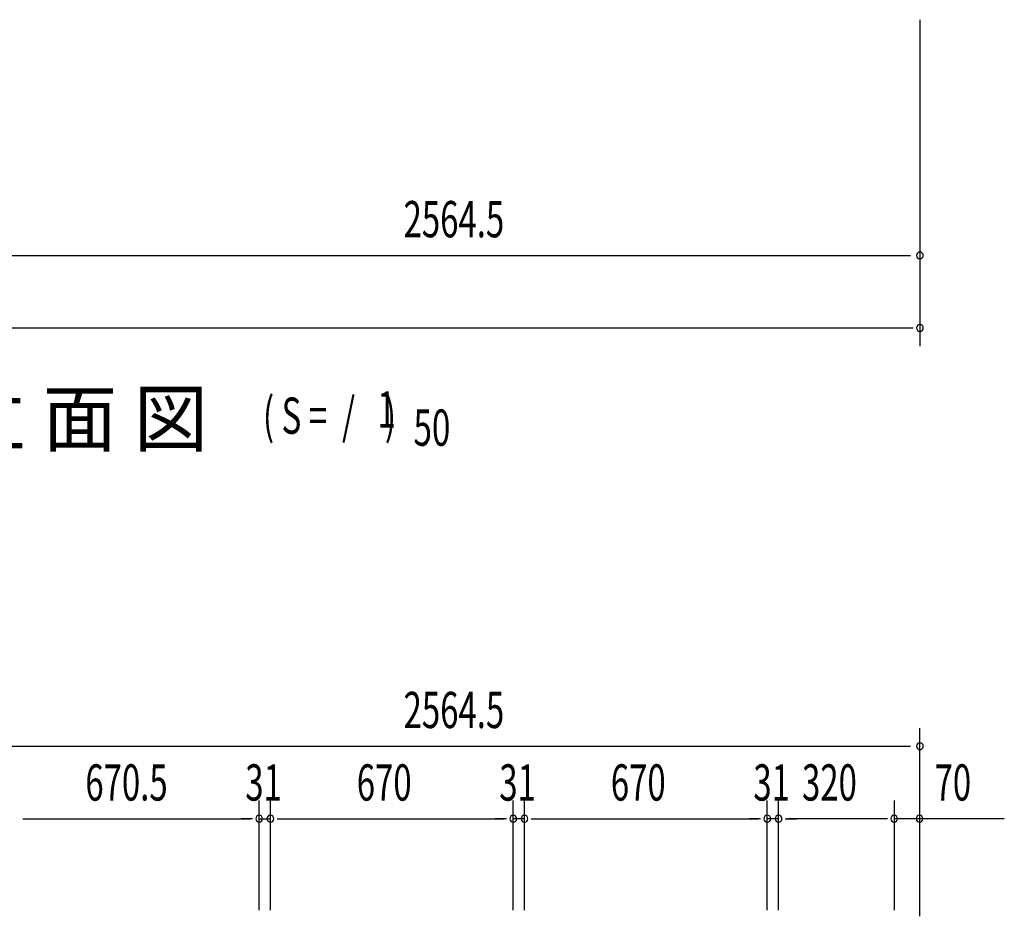
# Model space of a CAD drawing. Extents: x 542 to 20478, y 217 to 14052.
# Drawn here: x 5870 to 8587, y 7706 to 10178 of the extents above; entities that cross this region are included whole.
import ezdxf

# ---------------------------------------------------------------- set-up
doc = ezdxf.new("R2010")
doc.units = 0
doc.header["$LTSCALE"] = 50
doc.header["$MEASUREMENT"] = 0
doc.layers.add('M1', color=4, linetype='CONTINUOUS')
doc.layers.add('SUNPOU', color=4, linetype='CONTINUOUS')
doc.styles.add('00', font='ROMANS', dxfattribs={"width": 0.666667, "bigfont": 'BIGFONT'})
doc.styles.add('01', font='ROMANS', dxfattribs={"height": 3, "bigfont": 'BIGFONT'})

msp = doc.modelspace()

# ---------------------------------------------------------------- linework, layer by layer
at = {"layer": 'SUNPOU'}
for p, q in [((8353.9, 10178.2), (8353.9, 9278.2)), ((5814.4, 9528.2), (8327.9, 9528.2)), ((3249.9, 9328.2), (8335.1, 9328.2)), ((8353.9, 7705.6), (8353.9, 8224.7)), ((5814.4, 8174.7), (8327.9, 8174.7)), ((6530.9, 7722.7), (6530.9, 8024.7)), ((6530.9, 7722.7), (6530.9, 8024.7)), ((6561.9, 7722.7), (6561.9, 8024.7)), ((6561.9, 7722.7), (6561.9, 8024.7)), ((7231.9, 7722.7), (7231.9, 8024.7)), ((7231.9, 7722.7), (7231.9, 8024.7)), ((7262.9, 7722.7), (7262.9, 8024.7)), ((7262.9, 7722.7), (7262.9, 8024.7)), ((7932.9, 7722.7), (7932.9, 8024.7)), ((7932.9, 7722.7), (7932.9, 8024.7)), ((7963.9, 7722.7), (7963.9, 8024.7)), ((7963.9, 7722.7), (7963.9, 8024.7)), ((8283.9, 7722.7), (8283.9, 8024.7)), ((5879.1, 7974.7), (5897.9, 7974.7)), ((5879.1, 7974.7), (5897.9, 7974.7)), ((5885.4, 7974.7), (5910.4, 7974.7)), ((5885.4, 7974.7), (6505.9, 7974.7)), ((6505.9, 7974.7), (6480.9, 7974.7)), ((6512.1, 7974.7), (6493.4, 7974.7)), ((6512.1, 7974.7), (6493.4, 7974.7)), ((6530.9, 7974.7), (6561.9, 7974.7)), ((6580.6, 7974.7), (6599.4, 7974.7)), ((6580.6, 7974.7), (6599.4, 7974.7)), ((6586.9, 7974.7), (7206.9, 7974.7)), ((6586.9, 7974.7), (6611.9, 7974.7)), ((7206.9, 7974.7), (7181.9, 7974.7)), ((7213.1, 7974.7), (7194.4, 7974.7)), ((7213.1, 7974.7), (7194.4, 7974.7)), ((7262.9, 7974.7), (7231.9, 7974.7)), ((7281.6, 7974.7), (7300.4, 7974.7)), ((7281.6, 7974.7), (7300.4, 7974.7)), ((7287.9, 7974.7), (7312.9, 7974.7)), ((7287.9, 7974.7), (7907.9, 7974.7)), ((7907.9, 7974.7), (7882.9, 7974.7)), ((7914.1, 7974.7), (7895.4, 7974.7)), ((7914.1, 7974.7), (7895.4, 7974.7)), ((7963.9, 7974.7), (7932.9, 7974.7)), ((7982.6, 7974.7), (8001.4, 7974.7)), ((7982.6, 7974.7), (8001.4, 7974.7)), ((8258.9, 7974.7), (7988.9, 7974.7)), ((7988.9, 7974.7), (8013.9, 7974.7)), ((8264.1, 7974.7), (8245.4, 7974.7)), ((8264.1, 7974.7), (8245.4, 7974.7)), ((8353.9, 7974.7), (8283.9, 7974.7)), ((8586.8, 7974.7), (8353.9, 7974.7))]:
    msp.add_line(p, q, dxfattribs=at)
for centre, start, end in [((8353.9, 9528.2), 0, 180), ((8353.9, 9528.2), 180, 0), ((8353.9, 9328.2), 0, 180), ((8353.9, 9328.2), 180, 0), ((8353.9, 8174.7), 0, 180), ((8353.9, 8174.7), 180, 0), ((6530.9, 7974.7), 0, 180), ((6530.9, 7974.7), 0, 180), ((6530.9, 7974.7), 180, 0), ((6530.9, 7974.7), 180, 0), ((6561.9, 7974.7), 0, 180), ((6561.9, 7974.7), 0, 180), ((6561.9, 7974.7), 180, 0), ((6561.9, 7974.7), 180, 0), ((7231.9, 7974.7), 0, 180), ((7231.9, 7974.7), 0, 180), ((7231.9, 7974.7), 180, 0), ((7231.9, 7974.7), 180, 0), ((7262.9, 7974.7), 0, 180), ((7262.9, 7974.7), 0, 180), ((7262.9, 7974.7), 180, 0), ((7262.9, 7974.7), 180, 0), ((7932.9, 7974.7), 0, 180), ((7932.9, 7974.7), 0, 180), ((7932.9, 7974.7), 180, 0), ((7932.9, 7974.7), 180, 0), ((7963.9, 7974.7), 0, 180), ((7963.9, 7974.7), 0, 180), ((7963.9, 7974.7), 180, 0), ((7963.9, 7974.7), 180, 0), ((8282.9, 7974.7), 0, 180), ((8282.9, 7974.7), 0, 180), ((8282.9, 7974.7), 180, 0), ((8282.9, 7974.7), 180, 0), ((8352.9, 7974.7), 0, 180), ((8352.9, 7974.7), 180, 0)]:
    msp.add_arc(centre, 9.38, start, end, dxfattribs=at)

# ---------------------------------------------------------------- texts
at = {"layer": 'M1', "style": '01'}
msp.add_text('正 面 立 面 図', height=150.3, dxfattribs=at).set_placement((5180.8, 9003.2))
at = {"layer": 'M1', "style": '00', "width": 0.67}
for s, p in [('( S =  /    )', (6541.1, 9036.3)), ('1', (6856.9, 9053.3)), ('50', (6956.7, 9003.2))]:
    msp.add_text(s, height=100.2, dxfattribs=at).set_placement(p)
at = {"layer": 'SUNPOU', "style": '00', "width": 0.666667}
for s, p in [('2564.5', (6929.3, 9578.2)), ('2564.5', (6929.3, 8224.7)), ('670.5', (6051.2, 8024.7)), ('31', (6492.4, 8024.7)), ('670', (6800.1, 8024.7)), ('31', (7193.4, 8024.7)), ('670', (7501.1, 8024.7)), ('31', (7894.4, 8024.7)), ('320', (8028.6, 8024.7)), ('70', (8394.4, 8024.7))]:
    msp.add_text(s, height=100, dxfattribs=at).set_placement(p)

doc.saveas('drawing.dxf')
